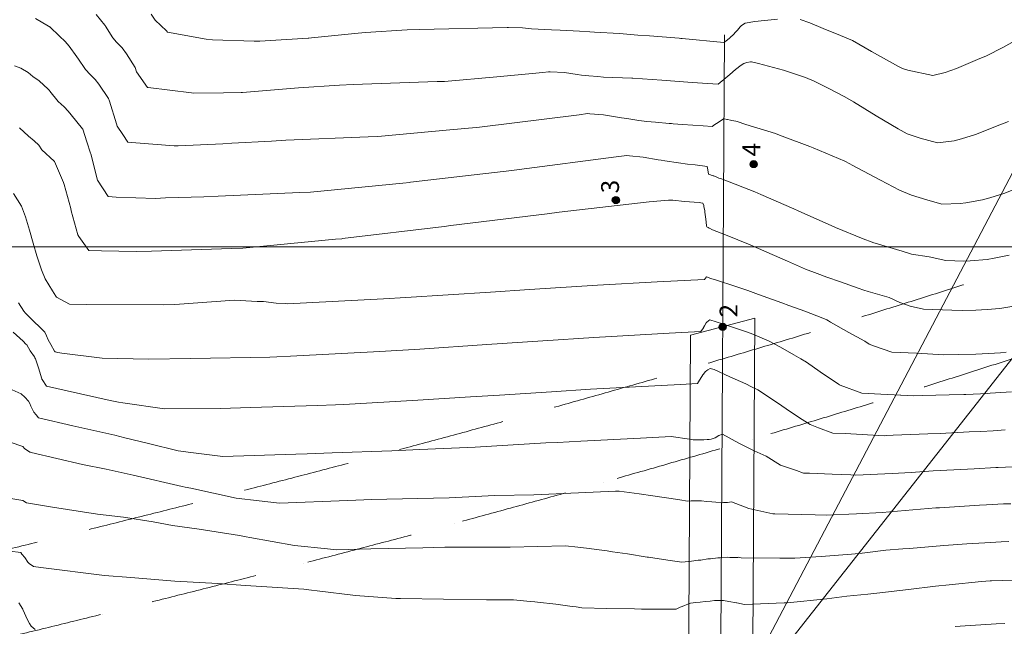
# Model space of a CAD drawing. Extents: x -196172 to 1015951, y -227921 to 9474526.
# Drawn here: x 767176 to 767190, y 9254095 to 9254103 of the extents above; entities that cross this region are included whole.
import ezdxf
from ezdxf.enums import TextEntityAlignment as Align

# ---------------------------------------------------------------- set-up
doc = ezdxf.new("R2010")
doc.units = 0
doc.linetypes.add('DASHED', pattern=[0.75, 0.5, -0.25])
doc.layers.get('0').update_dxf_attribs({"linetype": 'CONTINUOUS'})
for name, color, linetype in [('.01ALC', 142, 'CONTINUOUS'), ('.01INVISIBLE', 7, 'CONTINUOUS'), ('BREAKLINE_PTCODE', 7, 'CONTINUOUS'), ('CONTOURS', 7, 'CONTINUOUS'), ('CONTOURS_IDX', 7, 'CONTINUOUS'), ('GRILLA-COORDENADAS', 9, 'CONTINUOUS')]:
    doc.layers.add(name, color=color, linetype=linetype)
doc.layers.add('ALIGNMENT', color=7, linetype='CONTINUOUS', lineweight=15)
doc.styles.add('Txt-Cad', font='swissel.ttf')

# ---------------------------------------------------------------- blocks, each defined once
blk = doc.blocks.new('CORRD')
at = {"transparency": 33554610}
h = blk.add_hatch(color=251, dxfattribs=at)
h.dxf.hatch_style = 1
edge = h.paths.add_edge_path()
edge.add_arc((0, 0), 0.05, 0, 360)
at = {"layer": 'BREAKLINE_PTCODE', "color": 251}
blk.add_circle((0, 0), 0.05, dxfattribs=at)

msp = doc.modelspace()

# ---------------------------------------------------------------- linework, layer by layer
at = {"layer": '.01ALC', "lineweight": 13, "elevation": -0.45}
msp.add_lwpolyline([(767185.73156, 9254085.80483), (767185.80894, 9254098.76201), (767186.71036, 9254098.99779), (767186.63298, 9254086.04061)], close=True, dxfattribs=at)
at = {"layer": '.01INVISIBLE', "color": 6, "linetype": 'Continuous', "lineweight": 0, "ltscale": 0.25, "elevation": -0.45, "flags": 128}
msp.add_lwpolyline([(767186.16399, 9254082.86212), (767186.28413, 9254102.97983)], dxfattribs=at)
at = {"lineweight": 0}
msp.add_lwpolyline([(767186.22589, 9254093.22358), (767192.14214, 9254104.49548), (767192.14214, 9254108.61314), (767211.30348, 9254108.61314), (767211.30348, 9254103.24334), (767194.10597, 9254103.24334)], close=True, dxfattribs=at)
at = {"color": 7, "lineweight": 0}
msp.add_circle((792984.24375, 9251559.45545), 222966.6574, dxfattribs=at)
at = {"layer": 'ALIGNMENT', "color": 5, "linetype": 'DASHED', "lineweight": 9, "ltscale": 3, "flags": 128}
for points in [[(767242.33459, 9254132.87261), (767241.05444, 9254131.66375), (767241.04534, 9254131.65527, -0.00035617), (767240.50792, 9254131.1555, -0.00039071), (767239.97011, 9254130.65689, -0.00042516), (767239.432, 9254130.15965, -0.0004597), (767238.89342, 9254129.66378, -0.00049404), (767238.35453, 9254129.16954, -0.00052861), (767237.81502, 9254128.67679, -0.00056308), (767237.27494, 9254128.18571, -0.00059741), (767236.73436, 9254127.69648, -0.00063206), (767236.19292, 9254127.20893, -0.00066647), (767235.65079, 9254126.72331, -0.00070095), (767235.10785, 9254126.23967, -0.00073548), (767234.56399, 9254125.75804, -0.00076987), (767234.01928, 9254125.2786, -0.00080445), (767233.47352, 9254124.80131, -0.00083884), (767232.92679, 9254124.32635, -0.00087332), (767232.37898, 9254123.85376, -0.0009078), (767231.83003, 9254123.38362, -0.00094227), (767231.2799, 9254122.91601, -0.00097669), (767230.72857, 9254122.45104, -0.00101126), (767230.1759, 9254121.98872, -0.00104568), (767229.62194, 9254121.52921, -0.0010804), (767229.06648, 9254121.07245, -0.00111457), (767228.50975, 9254120.61876, -0.00114891), (767227.95164, 9254120.16815, -0.00118357), (767227.39192, 9254119.72058, -0.00121816), (767226.83061, 9254119.27616, -0.00125252), (767226.26777, 9254118.83506, -0.00128704), (767225.70329, 9254118.39731, -0.00132142), (767225.13719, 9254117.96304, -0.00135622), (767224.56926, 9254117.53221, -0.00139034), (767223.99976, 9254117.10512, -0.00142507), (767223.42839, 9254116.68166, -0.0014592), (767222.85537, 9254116.2621, -0.0014939), (767222.28044, 9254115.84637, -0.0015284), (767221.70366, 9254115.43461, -0.001563), (767221.12497, 9254115.02688, -0.00159712), (767220.54451, 9254114.62341, -0.00163207), (767219.96197, 9254114.22407, -0.00166631), (767219.37757, 9254113.82912, -0.00170036), (767218.79137, 9254113.43871, -0.00173547), (767218.20299, 9254113.05267, -0.0017698), (767217.61267, 9254112.67129, -0.00180438), (767217.02032, 9254112.29459, -0.00195755), (767216.36171, 9254111.88278, -0.04582937), (767201.15091, 9254103.82337), (767201.11762, 9254103.80852, -0.00218712), (767200.35964, 9254103.47449, -0.00181493), (767199.71553, 9254103.19674, -0.00178038), (767199.06868, 9254102.92329, -0.00174641), (767198.41895, 9254102.65398, -0.00171098), (767197.76696, 9254102.38899, -0.00167716), (767197.11217, 9254102.12798, -0.00164257), (767196.45493, 9254101.87102, -0.00160799), (767195.79531, 9254101.61804, -0.00157404), (767195.1331, 9254101.36887, -0.00153892), (767194.46887, 9254101.12362, -0.00150482), (767193.80223, 9254100.88206, -0.00146982), (767193.13365, 9254100.64427, -0.00143637), (767192.46247, 9254100.40991, -0.00140106), (767191.78961, 9254100.17922, -0.00136698), (767191.11454, 9254099.95192, -0.00133234), (767190.43759, 9254099.72803, -0.00129792), (767189.75871, 9254099.50742, -0.00126338), (767189.078, 9254099.29006, -0.00122941), (767188.3952, 9254099.07574, -0.00119462), (767187.71081, 9254098.86455, -0.00116002), (767187.02478, 9254098.65636, -0.0011259), (767186.33687, 9254098.45101, -0.00109074), (767185.64775, 9254098.2486, -0.00105696), (767184.95663, 9254098.0488, -0.00102246), (767184.26396, 9254097.85165, -0.00098754), (767183.57011, 9254097.65715, -0.00095351), (767182.87448, 9254097.46504, -0.00091897), (767182.17749, 9254097.27534, -0.00088449), (767181.47912, 9254097.08795, -0.00085006), (767180.77938, 9254096.90276, -0.0008154), (767180.07848, 9254096.71975, -0.0007811), (767179.37618, 9254096.53874, -0.00074658), (767178.67268, 9254096.35969, -0.00071215), (767177.96795, 9254096.1825, -0.00067778), (767177.26196, 9254096.00705, -0.00064303), (767176.55513, 9254095.83335, -0.00060896), (767175.84676, 9254095.66113, -0.00057439), (767175.13743, 9254095.49044, -0.00053983), (767174.42718, 9254095.32118, -0.00050525), (767173.71608, 9254095.15326, -0.00047097), (767173.00373, 9254094.9865, -0.00043649), (767172.29048, 9254094.82087, -0.00040206), (767171.57623, 9254094.65625, -0.00035168), (767170.89205, 9254094.49962), (767163.75419, 9254092.92251), (767104.10024, 9254081.16759)], [(767243.15848, 9254132.00014), (767241.87533, 9254130.78844), (767241.8632, 9254130.77714), (767241.8632, 9254130.77714, -0.00035617), (767241.32448, 9254130.27617), (767241.32448, 9254130.27617), (767241.32448, 9254130.27617, -0.00039071), (767240.78528, 9254129.77626), (767240.78528, 9254129.77626), (767240.78528, 9254129.77626, -0.00042516), (767240.24564, 9254129.27762), (767240.24564, 9254129.27762), (767240.24564, 9254129.27762, -0.0004597), (767239.70541, 9254128.78023), (767239.70541, 9254128.78023), (767239.70541, 9254128.78023, -0.00049404), (767239.16475, 9254128.28436), (767239.16475, 9254128.28436), (767239.16475, 9254128.28436, -0.00052861), (767238.62334, 9254127.78988), (767238.62334, 9254127.78988), (767238.62334, 9254127.78988, -0.00056308), (767238.08124, 9254127.29696), (767238.08124, 9254127.29696), (767238.08124, 9254127.29696, -0.00059741), (767237.53851, 9254126.80578), (767237.53851, 9254126.80578), (767237.53851, 9254126.80578, -0.00063206), (767236.99479, 9254126.31617), (767236.99479, 9254126.31617), (767236.99479, 9254126.31617, -0.00066647), (767236.45025, 9254125.82841), (767236.45025, 9254125.82841), (767236.45025, 9254125.82841, -0.00070095), (767235.90477, 9254125.34251), (767235.90477, 9254125.34251), (767235.90477, 9254125.34251, -0.00073548), (767235.35825, 9254124.85851), (767235.35825, 9254124.85851), (767235.35825, 9254124.85851, -0.00076987), (767234.81073, 9254124.3766), (767234.81073, 9254124.3766), (767234.81073, 9254124.3766, -0.00080445), (767234.26205, 9254123.89675), (767234.26205, 9254123.89675), (767234.26205, 9254123.89675, -0.00083884), (767233.71225, 9254123.41912), (767233.71225, 9254123.41912), (767233.71225, 9254123.41912, -0.00087332), (767233.16123, 9254122.94377), (767233.16123, 9254122.94377), (767233.16123, 9254122.94377, -0.0009078), (767232.60895, 9254122.47078), (767232.60895, 9254122.47078), (767232.60895, 9254122.47078, -0.00094227), (767232.05535, 9254122.00022), (767232.05535, 9254122.00022), (767232.05535, 9254122.00022, -0.00097669), (767231.50041, 9254121.53221), (767231.50041, 9254121.53221), (767231.50041, 9254121.53221, -0.00101126), (767230.94399, 9254121.06675), (767230.94399, 9254121.06675), (767230.94399, 9254121.06675, -0.00104568), (767230.38614, 9254120.60401), (767230.38614, 9254120.60401), (767230.38614, 9254120.60401, -0.0010804), (767229.82665, 9254120.14393), (767229.82665, 9254120.14393), (767229.82665, 9254120.14393, -0.00111457), (767229.26575, 9254119.68684), (767229.26575, 9254119.68684), (767229.26575, 9254119.68684, -0.00114891), (767228.70331, 9254119.23274), (767228.70331, 9254119.23274), (767228.70331, 9254119.23274, -0.00118357), (767228.13914, 9254118.7816), (767228.13914, 9254118.7816), (767228.13914, 9254118.7816, -0.00121816), (767227.57321, 9254118.33353), (767227.57321, 9254118.33353), (767227.57321, 9254118.33353, -0.00125252), (767227.00561, 9254117.8887), (767227.00561, 9254117.8887), (767227.00561, 9254117.8887, -0.00128704), (767226.43622, 9254117.44714), (767226.43622, 9254117.44714), (767226.43622, 9254117.44714, -0.00132142), (767225.86506, 9254117.009), (767225.86506, 9254117.009), (767225.86506, 9254117.009, -0.00135622), (767225.29192, 9254116.57421), (767225.29192, 9254116.57421), (767225.29192, 9254116.57421, -0.00139034), (767224.71704, 9254116.14309), (767224.71704, 9254116.14309), (767224.71704, 9254116.14309, -0.00142507), (767224.14015, 9254115.71554), (767224.14015, 9254115.71554), (767224.14015, 9254115.71554, -0.0014592), (767223.56145, 9254115.29182), (767223.56145, 9254115.29182), (767223.56145, 9254115.29182, -0.0014939), (767222.98069, 9254114.87187), (767222.98069, 9254114.87187), (767222.98069, 9254114.87187, -0.0015284), (767222.39791, 9254114.45582), (767222.39791, 9254114.45582), (767222.39791, 9254114.45582, -0.001563), (767221.81305, 9254114.04376), (767221.81305, 9254114.04376), (767221.81305, 9254114.04376, -0.00159712), (767221.22627, 9254113.63589), (767221.22627, 9254113.63589), (767221.22627, 9254113.63589, -0.00163207), (767220.63723, 9254113.23209), (767220.63723, 9254113.23209), (767220.63723, 9254113.23209, -0.00166631), (767220.04618, 9254112.83265), (767220.04618, 9254112.83265), (767220.04618, 9254112.83265, -0.00170036), (767219.45316, 9254112.43769), (767219.45316, 9254112.43769), (767219.45316, 9254112.43769, -0.00173547), (767218.85778, 9254112.04706), (767218.85778, 9254112.04706), (767218.85778, 9254112.04706, -0.0017698), (767218.26029, 9254111.66105), (767218.26029, 9254111.66105), (767218.26029, 9254111.66105, -0.00180438), (767217.66061, 9254111.27968), (767217.66061, 9254111.27968), (767217.66061, 9254111.27968, -0.00192177), (767217.00613, 9254110.87039), (767217.00613, 9254110.87039), (767217.00613, 9254110.87039, -0.0457537), (767201.62669, 9254102.72163), (767201.62669, 9254102.72163), (767201.60648, 9254102.71262), (767201.60648, 9254102.71262, -0.00218712), (767200.83876, 9254102.37428), (767200.83876, 9254102.37428), (767200.83876, 9254102.37428, -0.00181493), (767200.18668, 9254102.0931), (767200.18668, 9254102.0931), (767200.18668, 9254102.0931, -0.00178038), (767199.53199, 9254101.81634), (767199.53199, 9254101.81634), (767199.53199, 9254101.81634, -0.00174641), (767198.87455, 9254101.54384), (767198.87455, 9254101.54384), (767198.87455, 9254101.54384, -0.00171098), (767198.21499, 9254101.27576), (767198.21499, 9254101.27576), (767198.21499, 9254101.27576, -0.00167716), (767197.55275, 9254101.01179), (767197.55275, 9254101.01179), (767197.55275, 9254101.01179, -0.00164257), (767196.8882, 9254100.75198), (767196.8882, 9254100.75198), (767196.8882, 9254100.75198, -0.00160799), (767196.22141, 9254100.49624), (767196.22141, 9254100.49624), (767196.22141, 9254100.49624, -0.00157404), (767195.55217, 9254100.24442), (767195.55217, 9254100.24442), (767195.55217, 9254100.24442, -0.00153892), (767194.88104, 9254099.99663), (767194.88104, 9254099.99663), (767194.88104, 9254099.99663, -0.00150482), (767194.20765, 9254099.75262), (767194.20765, 9254099.75262), (767194.20765, 9254099.75262, -0.00146982), (767193.53245, 9254099.51247), (767193.53245, 9254099.51247), (767193.53245, 9254099.51247, -0.00143637), (767192.85479, 9254099.27586), (767192.85479, 9254099.27586), (767192.85479, 9254099.27586, -0.00140106), (767192.17561, 9254099.043), (767192.17561, 9254099.043), (767192.17561, 9254099.043, -0.00136698), (767191.49435, 9254098.81361), (767191.49435, 9254098.81361), (767191.49435, 9254098.81361, -0.00133234), (767190.81137, 9254098.58772), (767190.81137, 9254098.58772), (767190.81137, 9254098.58772, -0.00129792), (767190.12659, 9254098.36521), (767190.12659, 9254098.36521), (767190.12659, 9254098.36521, -0.00126338), (767189.44014, 9254098.146), (767189.44014, 9254098.146), (767189.44014, 9254098.146, -0.00122941), (767188.75175, 9254097.92994), (767188.75175, 9254097.92994), (767188.75175, 9254097.92994, -0.00119462), (767188.06191, 9254097.71706), (767188.06191, 9254097.71706), (767188.06191, 9254097.71706, -0.00116002), (767187.37059, 9254097.50727), (767187.37059, 9254097.50727), (767187.37059, 9254097.50727, -0.0011259), (767186.67753, 9254097.30038), (767186.67753, 9254097.30038), (767186.67753, 9254097.30038, -0.00109074), (767185.98342, 9254097.0965), (767185.98342, 9254097.0965), (767185.98342, 9254097.0965, -0.00105696), (767185.28746, 9254096.8953), (767185.28746, 9254096.8953), (767185.28746, 9254096.8953, -0.00102246), (767184.5901, 9254096.69682), (767184.5901, 9254096.69682), (767184.5901, 9254096.69682, -0.00098754), (767183.89172, 9254096.50105), (767183.89172, 9254096.50105), (767183.89172, 9254096.50105, -0.00095351), (767183.19172, 9254096.30773), (767183.19172, 9254096.30773), (767183.19172, 9254096.30773, -0.00091897), (767182.4905, 9254096.11688), (767182.4905, 9254096.11688), (767182.4905, 9254096.11688, -0.00088449), (767181.78806, 9254095.9284), (767181.78806, 9254095.9284), (767181.78806, 9254095.9284, -0.00085006), (767181.08441, 9254095.74218), (767181.08441, 9254095.74218), (767181.08441, 9254095.74218, -0.0008154), (767180.37976, 9254095.55819), (767180.37976, 9254095.55819), (767180.37976, 9254095.55819, -0.0007811), (767179.67386, 9254095.37625), (767179.67386, 9254095.37625), (767179.67386, 9254095.37625, -0.00074658), (767178.96692, 9254095.19633), (767178.96692, 9254095.19633), (767178.96692, 9254095.19633, -0.00071215), (767178.25891, 9254095.01831), (767178.25891, 9254095.01831), (767178.25891, 9254095.01831, -0.00067778), (767177.54979, 9254094.84208), (767177.54979, 9254094.84208), (767177.54979, 9254094.84208, -0.00064303), (767176.84, 9254094.66766), (767176.84, 9254094.66766), (767176.84, 9254094.66766, -0.00060896), (767176.12882, 9254094.49476), (767176.12882, 9254094.49476), (767176.12882, 9254094.49476, -0.00057439), (767175.41684, 9254094.32343), (767175.41684, 9254094.32343), (767175.41684, 9254094.32343, -0.00053983), (767174.7041, 9254094.15357), (767174.7041, 9254094.15357), (767174.7041, 9254094.15357, -0.00050525), (767173.99068, 9254093.9851), (767173.99068, 9254093.9851), (767173.99068, 9254093.9851, -0.00047097), (767173.27616, 9254093.81783), (767173.27616, 9254093.81783), (767173.27616, 9254093.81783, -0.00043649), (767172.5609, 9254093.65173), (767172.5609, 9254093.65173), (767172.5609, 9254093.65173, -0.00040206), (767171.8448, 9254093.48669), (767171.8448, 9254093.48669), (767171.8448, 9254093.48669, -0.00035374), (767171.15498, 9254093.32877), (767171.15498, 9254093.32877), (767163.99967, 9254091.74781), (767104.33225, 9254079.99023)]]:
    msp.add_lwpolyline(points, format="xyb", dxfattribs=at)
at = {"layer": 'CONTOURS', "color": 252, "linetype": 'Continuous', "lineweight": 0}
for points in [[(767176.61261, 9254103.21029), (767176.7958, 9254103.10226), (767176.80478, 9254103.09646), (767176.80833, 9254103.09439), (767176.81281, 9254103.09166), (767176.95014, 9254102.96147), (767177.02896, 9254102.8848), (767177.08617, 9254102.8218), (767177.19401, 9254102.67204), (767177.20245, 9254102.65914), (767177.20572, 9254102.65369), (767177.31519, 9254102.49234), (767177.38237, 9254102.42254), (767177.45102, 9254102.35245), (767177.50255, 9254102.28592), (767177.63863, 9254102.08654), (767177.65077, 9254102.04977), (767177.74904, 9254101.73069), (767177.75736, 9254101.69806), (767177.8367, 9254101.57895), (767177.90902, 9254101.47146), (767177.95841, 9254101.46531), (767178.56167, 9254101.42123), (767178.61449, 9254101.42193), (767179.24232, 9254101.44871), (767179.3679, 9254101.45908), (767179.92694, 9254101.48724), (767180.12608, 9254101.50016), (767181.28197, 9254101.54912), (767181.42064, 9254101.5538), (767182.42804, 9254101.64466), (767182.8009, 9254101.67834), (767182.84849, 9254101.68394), (767184.24699, 9254101.85732), (767184.36455, 9254101.87288), (767184.39324, 9254101.87089), (767184.58836, 9254101.85758), (767184.7856, 9254101.82258), (767184.83833, 9254101.81423), (767184.91317, 9254101.80321), (767185.08315, 9254101.7764), (767185.19664, 9254101.76173), (767185.31599, 9254101.75143), (767185.51057, 9254101.73463), (767185.54352, 9254101.73214), (767185.56547, 9254101.72922), (767185.69432, 9254101.72003), (767185.98746, 9254101.6996), (767186.11472, 9254101.69006), (767186.15205, 9254101.7191), (767186.19532, 9254101.7508), (767186.26972, 9254101.80117), (767186.27289, 9254101.80063), (767186.2856, 9254101.7984), (767186.32069, 9254101.79229), (767186.32947, 9254101.79084), (767186.36829, 9254101.78316), (767186.3884, 9254101.7788), (767186.41567, 9254101.77311), (767186.44672, 9254101.76546), (767186.46271, 9254101.76164), (767186.58619, 9254101.71898), (767187.0014, 9254101.59379), (767187.01246, 9254101.58917), (767187.09716, 9254101.55701), (767187.4828, 9254101.40946), (767187.53194, 9254101.39208), (767187.9752, 9254101.20475), (767188.04329, 9254101.16903), (767188.07832, 9254101.14906), (767188.4779, 9254100.94031), (767188.74443, 9254100.80001), (767188.91127, 9254100.72878), (767189.12463, 9254100.66355), (767189.33882, 9254100.59924), (767189.59476, 9254100.60845), (767189.67607, 9254100.61882), (767189.90913, 9254100.66177), (767190.00956, 9254100.6913), (767190.20699, 9254100.74934), (767190.34043, 9254100.80061)], [(767177.46594, 9254103.26428), (767177.58768, 9254103.11382), (767177.58985, 9254103.1105), (767177.59508, 9254103.10179), (767177.69683, 9254102.93699), (767177.75008, 9254102.87683), (767177.83112, 9254102.79529), (767177.88958, 9254102.71277), (767178.0133, 9254102.52307), (767178.03235, 9254102.4615), (767178.18534, 9254102.24028), (767178.18574, 9254102.23971), (767178.186, 9254102.23967), (767178.19253, 9254102.23886), (767178.80181, 9254102.16298), (767178.82815, 9254102.16106), (767179.25394, 9254102.16672), (767179.50197, 9254102.16958), (767179.51958, 9254102.17064), (767180.19256, 9254102.22467), (767180.30666, 9254102.23563), (767180.88029, 9254102.27183), (767181.07401, 9254102.2843), (767182.25223, 9254102.32353), (767182.35409, 9254102.32596), (767183.08759, 9254102.39212), (767183.73354, 9254102.44982), (767183.81702, 9254102.4602), (767183.83771, 9254102.45872), (767184.03724, 9254102.44877), (767184.21512, 9254102.42044), (767184.27824, 9254102.41503), (767184.38109, 9254102.40477), (767184.5078, 9254102.39357), (767184.58557, 9254102.38684), (767184.98552, 9254102.36989), (767184.98893, 9254102.36972), (767184.99656, 9254102.36922), (767185.40645, 9254102.3431), (767185.5907, 9254102.33032), (767185.83017, 9254102.31232), (767186.19509, 9254102.28489), (767186.22707, 9254102.31058), (767186.27631, 9254102.3502), (767186.30644, 9254102.37729), (767186.35857, 9254102.42316), (767186.44032, 9254102.49356), (767186.44049, 9254102.49369), (767186.44082, 9254102.49392), (767186.52099, 9254102.55368), (767186.55852, 9254102.57674), (767186.5987, 9254102.59297), (767186.64972, 9254102.60295), (767186.66467, 9254102.60012), (767186.76418, 9254102.57635), (767187.11326, 9254102.48126), (767187.42377, 9254102.38093), (767187.54234, 9254102.32998), (767187.73925, 9254102.23264), (767187.9765, 9254102.10751), (767188.09577, 9254102.03652), (767188.41362, 9254101.84337), (767188.72438, 9254101.65793), (767188.85016, 9254101.58739), (767189.03293, 9254101.52805), (767189.27742, 9254101.46193), (767189.50839, 9254101.49276), (767189.61212, 9254101.51739), (767189.80756, 9254101.57762), (767189.94257, 9254101.63259), (767190.09201, 9254101.69298), (767190.27201, 9254101.76199)], [(767178.23696, 9254103.26814), (767178.2941, 9254103.18822), (767178.4527, 9254103.03502), (767178.4656, 9254103.01669), (767179.00901, 9254102.92047), (767179.09775, 9254102.90954), (767179.68299, 9254102.8919), (767179.76247, 9254102.89282), (767180.44212, 9254102.93377), (767180.44814, 9254102.93426), (767180.48818, 9254102.9381), (767181.14454, 9254103.00547), (767181.24584, 9254103.01253), (767181.83178, 9254103.05127), (767182.00429, 9254103.05384), (767183.23451, 9254103.08505), (767183.25262, 9254103.08322), (767183.45007, 9254103.07861), (767183.57674, 9254103.06388), (767183.85656, 9254103.05147), (767183.97886, 9254103.0476), (767184.25095, 9254103.03), (767184.39401, 9254103.02256), (767184.46253, 9254103.01768), (767184.81056, 9254102.9966), (767185.06752, 9254102.97676), (767185.23461, 9254102.9656), (767185.64794, 9254102.9318), (767185.67168, 9254102.92951), (767185.69186, 9254102.92745), (767186.27432, 9254102.87007), (767186.30376, 9254102.89085), (767186.35506, 9254102.93076), (767186.35955, 9254102.93453), (767186.36765, 9254102.94265), (767186.4135, 9254102.98639), (767186.4392, 9254103.01624), (767186.46601, 9254103.04468), (767186.50573, 9254103.09345), (767186.51767, 9254103.10674), (767186.5248, 9254103.11241), (767186.57454, 9254103.14558), (767186.7122, 9254103.16543), (767187.02848, 9254103.20048)], [(767187.34994, 9254103.19649), (767187.48416, 9254103.14756), (767187.67159, 9254103.0699), (767187.91494, 9254102.97245), (767188.08301, 9254102.90018), (767188.34925, 9254102.7479), (767188.73048, 9254102.53644), (767188.78483, 9254102.50539), (767188.86048, 9254102.48401), (767189.21004, 9254102.40858), (767189.38583, 9254102.45215), (767189.54167, 9254102.50727), (767189.6724, 9254102.56312), (767189.87036, 9254102.64712), (767189.95539, 9254102.68152), (767190.2031, 9254102.80631), (767190.6198, 9254103.0422)], [(767190.32065, 9254099.1633), (767190.15154, 9254099.13746), (767189.97312, 9254099.1232), (767189.81643, 9254099.11068), (767189.63212, 9254099.1093), (767189.47715, 9254099.11344), (767189.08087, 9254099.12678), (767188.89122, 9254099.1709), (767188.74623, 9254099.2223), (767188.59939, 9254099.28858), (767188.30159, 9254099.37365), (767188.2442, 9254099.39485), (767188.16175, 9254099.42174), (767187.91248, 9254099.50949), (767187.72274, 9254099.57495), (767187.58841, 9254099.62685), (767187.42529, 9254099.68806), (767187.16992, 9254099.79935), (767186.87905, 9254099.92741), (767186.64663, 9254100.03028), (767186.29974, 9254100.1686), (767186.119, 9254100.24072), (767186.10831, 9254100.24611), (767186.07563, 9254100.26222), (767186.07229, 9254100.26412), (767186.05589, 9254100.27196), (767186.03624, 9254100.2815), (767186.03512, 9254100.29053), (767186.02683, 9254100.35526), (767186.0229, 9254100.38606), (767186.02235, 9254100.39003), (767186.01133, 9254100.48699), (767186.00873, 9254100.50664), (767185.99754, 9254100.56972), (767185.99376, 9254100.58362), (767185.9794, 9254100.61702), (767185.95163, 9254100.62002), (767185.93179, 9254100.62334), (767185.72393, 9254100.63947), (767185.56081, 9254100.6573), (767185.49871, 9254100.65628), (767185.22594, 9254100.63265), (767183.96454, 9254100.48676), (767183.79531, 9254100.46645), (767182.44597, 9254100.30052), (767182.35031, 9254100.28836), (767180.92407, 9254100.11785), (767180.91299, 9254100.11663), (767180.82414, 9254100.10846), (767179.52373, 9254099.98466), (767179.36251, 9254099.97771), (767178.24118, 9254099.94095), (767178.02633, 9254099.93496), (767177.53823, 9254099.94555), (767177.36147, 9254099.95131), (767177.22343, 9254100.14934), (767177.20794, 9254100.17269), (767177.11524, 9254100.50777), (767177.107, 9254100.54012), (767177.01592, 9254100.87653), (767177.00585, 9254100.90693), (767176.88016, 9254101.20284), (767176.87947, 9254101.2037), (767176.87676, 9254101.20689), (767176.70355, 9254101.36296), (767176.6578, 9254101.42826), (767176.59259, 9254101.49167), (767176.51304, 9254101.55775), (767176.38861, 9254101.67262)], [(767176.30297, 9254100.75301), (767176.41628, 9254100.57148), (767176.47014, 9254100.42494), (767176.52875, 9254100.23496), (767176.57967, 9254100.05391), (767176.6321, 9254099.87403), (767176.69844, 9254099.67782), (767176.75011, 9254099.55232), (767176.84939, 9254099.38284), (767176.89639, 9254099.30774), (767176.90641, 9254099.29549), (767177.08938, 9254099.1959), (767177.33416, 9254099.19065), (767178.40529, 9254099.18931), (767178.56796, 9254099.19403), (767179.40454, 9254099.25087), (767179.72552, 9254099.23598), (767179.81215, 9254099.23607), (767179.98997, 9254099.21136), (767180.1256, 9254099.20762), (767180.14537, 9254099.2031), (767181.49658, 9254099.27012), (767181.8123, 9254099.29071), (767182.99939, 9254099.36662), (767183.55043, 9254099.40352), (767184.50232, 9254099.46479), (767185.33981, 9254099.50938), (767186.00394, 9254099.54334), (767186.03347, 9254099.5784), (767186.09166, 9254099.55915), (767186.17202, 9254099.53199), (767186.4311, 9254099.44726), (767186.61137, 9254099.38912), (767186.76506, 9254099.33342), (767186.95957, 9254099.26284), (767187.08901, 9254099.21602), (767187.19088, 9254099.17953), (767187.41484, 9254099.09928), (767187.66575, 9254098.9982), (767187.72107, 9254098.97556), (767187.74568, 9254098.96123), (767187.7749, 9254098.94369), (767188.03253, 9254098.80049), (767188.25697, 9254098.67545), (767188.31731, 9254098.63693), (767188.3911, 9254098.60767), (767188.63648, 9254098.52031), (767188.98197, 9254098.5064), (767189.36507, 9254098.48421), (767189.56511, 9254098.49096), (767189.81592, 9254098.49295), (767189.90317, 9254098.49683), (767190.15883, 9254098.51456), (767190.23875, 9254098.52029)], [(767176.37175, 9254099.21769), (767176.45014, 9254099.09742), (767176.47368, 9254099.06988), (767176.5337, 9254099.00915), (767176.60794, 9254098.93539), (767176.65349, 9254098.89166), (767176.74289, 9254098.80119), (767176.76868, 9254098.74956), (767176.78959, 9254098.69635), (767176.8271, 9254098.63118), (767176.8805, 9254098.53871), (767176.88859, 9254098.52504), (767176.926, 9254098.51734), (767176.98289, 9254098.50829), (767177.54761, 9254098.43882), (767178.19947, 9254098.423), (767178.79317, 9254098.43142), (767179.90461, 9254098.45147), (767180.00089, 9254098.45491), (767180.19344, 9254098.46414), (767181.44748, 9254098.52953), (767182.00712, 9254098.5667), (767182.95044, 9254098.6283), (767183.73411, 9254098.68103), (767184.45363, 9254098.73042), (767185.5108, 9254098.78862), (767185.95553, 9254098.81314), (767185.98931, 9254098.86582), (767185.99215, 9254098.8701), (767186.00625, 9254098.89363), (767186.02913, 9254098.9324), (767186.03371, 9254098.93861), (767186.06429, 9254098.96714), (767186.08083, 9254098.97685), (767186.25627, 9254098.91924), (767186.51022, 9254098.83672), (767186.59569, 9254098.80735), (767186.65896, 9254098.78471), (767186.90184, 9254098.6836), (767187.06995, 9254098.59124), (767187.26128, 9254098.485), (767187.35621, 9254098.4297), (767187.43488, 9254098.38247), (767187.62691, 9254098.24693), (767187.88738, 9254098.07225), (767187.89839, 9254098.06522), (767187.9099, 9254098.06066), (767188.21564, 9254097.94598), (767188.48201, 9254097.93321), (767188.94385, 9254097.90937), (767189.06552, 9254097.91513), (767189.43832, 9254097.92139), (767189.64461, 9254097.92835), (767189.67515, 9254097.92859), (767189.98154, 9254097.94225), (767190.01669, 9254097.94468), (767190.31705, 9254097.96623)], [(767176.29817, 9254098.8032), (767176.44128, 9254098.67697), (767176.47574, 9254098.63624), (767176.49317, 9254098.62527), (767176.53958, 9254098.53947), (767176.59735, 9254098.45808), (767176.60395, 9254098.44478), (767176.61192, 9254098.42809), (767176.65575, 9254098.30008), (767176.70208, 9254098.14607), (767176.70391, 9254098.14089), (767176.70583, 9254098.13824), (767176.76806, 9254098.04536), (767177.05905, 9254097.97966), (767177.66261, 9254097.84552), (767177.77783, 9254097.8218), (767177.83952, 9254097.81199), (767178.42232, 9254097.7246), (767179.21045, 9254097.73314), (767179.63114, 9254097.74719), (767180.56849, 9254097.77486), (767180.82265, 9254097.78392), (767180.94271, 9254097.78968), (767181.98137, 9254097.84743), (767182.7216, 9254097.89447), (767183.12912, 9254097.91989), (767183.85789, 9254097.96667), (767184.40543, 9254098.00335), (767185.66679, 9254098.06989), (767185.90711, 9254098.08277), (767185.93526, 9254098.12875), (767185.94389, 9254098.14216), (767185.94583, 9254098.14462), (767185.98076, 9254098.20273), (767185.9905, 9254098.21403), (767186.01653, 9254098.24676), (767186.03661, 9254098.265), (767186.0512, 9254098.27431), (767186.0846, 9254098.29232), (767186.08525, 9254098.29232), (767186.08652, 9254098.29243), (767186.14236, 9254098.27792), (767186.35943, 9254098.17377), (767186.58302, 9254098.07888), (767186.66324, 9254098.03619), (767186.75199, 9254097.9928), (767186.94449, 9254097.86782), (767187.09034, 9254097.76859), (767187.21348, 9254097.68271), (767187.37835, 9254097.57797), (767187.48758, 9254097.50458), (767187.60376, 9254097.46047), (767187.80476, 9254097.38524), (767187.97951, 9254097.37803), (767188.53348, 9254097.34933), (767188.56432, 9254097.3507), (767188.65231, 9254097.35449), (767189.14147, 9254097.37764), (767189.31136, 9254097.3805), (767189.7189, 9254097.40262), (767189.88323, 9254097.40959), (767190.05539, 9254097.41965), (767190.22614, 9254097.43118)], [(767190.30498, 9254096.39405), (767190.2009, 9254096.38991), (767189.96333, 9254096.37752), (767189.86456, 9254096.37178), (767189.30218, 9254096.33755), (767189.28855, 9254096.33684), (767189.25288, 9254096.33419), (767188.71446, 9254096.28826), (767188.49857, 9254096.27126), (767188.13858, 9254096.25228), (767187.71461, 9254096.23179), (767187.5597, 9254096.23764), (767186.99215, 9254096.24949), (767186.97706, 9254096.24953), (767186.97258, 9254096.24955), (767186.96586, 9254096.25093), (767186.62532, 9254096.32783), (767186.38196, 9254096.42164), (767186.32805, 9254096.41187), (767186.32709, 9254096.41184), (767186.3268, 9254096.41175), (767186.27113, 9254096.41049), (767186.25257, 9254096.40828), (767186.16446, 9254096.4156), (767186.10672, 9254096.42031), (767186.03177, 9254096.4261), (767185.96083, 9254096.43246), (767185.89887, 9254096.4344), (767185.81815, 9254096.43352), (767185.76492, 9254096.43122), (767185.65736, 9254096.44771), (767185.5061, 9254096.47079), (767185.37307, 9254096.49108), (767185.27846, 9254096.50544), (767185.08748, 9254096.5331), (767184.80474, 9254096.56866), (767184.79667, 9254096.56972), (767184.78352, 9254096.56903), (767184.75613, 9254096.568), (767183.60791, 9254096.51932), (767183.05942, 9254096.50802), (767182.42142, 9254096.47849), (767181.32723, 9254096.45156), (767181.22243, 9254096.44787), (767180.99908, 9254096.43967), (767180.04056, 9254096.40327), (767179.7536, 9254096.43447), (767179.4301, 9254096.47269), (767178.79317, 9254096.61126), (767178.71569, 9254096.62698), (767178.67398, 9254096.63537), (767177.98423, 9254096.79519), (767177.60479, 9254096.87777), (767177.27313, 9254096.94678), (767176.55001, 9254097.11423), (767176.54053, 9254097.11594), (767176.53483, 9254097.11712), (767176.53276, 9254097.11885), (767176.45946, 9254097.16802), (767176.43391, 9254097.19702), (767176.25871, 9254097.25816)], [(767190.27544, 9254095.8624), (767190.17148, 9254095.85879), (767189.93883, 9254095.84619), (767189.68591, 9254095.83082), (767189.36349, 9254095.80646), (767188.88366, 9254095.76638), (767188.78934, 9254095.75834), (767188.55148, 9254095.73962), (767188.21654, 9254095.70062), (767188.06982, 9254095.68613), (767187.64247, 9254095.65184), (767187.27389, 9254095.63032), (767187.06448, 9254095.63085), (767186.52095, 9254095.63319), (767186.48271, 9254095.64106), (767186.47484, 9254095.63997), (767186.36026, 9254095.64009), (767186.33214, 9254095.64112), (767186.22594, 9254095.63299), (767186.19211, 9254095.63301), (767186.09108, 9254095.61994), (767186.05396, 9254095.61843), (767185.95586, 9254095.60307), (767185.91675, 9254095.6006), (767185.82057, 9254095.58543), (767185.77968, 9254095.58226), (767185.68553, 9254095.57046), (767185.49251, 9254095.60202), (767185.21796, 9254095.6424), (767185.20697, 9254095.64409), (767185.19913, 9254095.64528), (767184.92335, 9254095.68815), (767184.71262, 9254095.71886), (767184.63778, 9254095.73019), (767184.52837, 9254095.74468), (767184.3499, 9254095.76985), (767184.22528, 9254095.78358), (767184.05484, 9254095.80207), (767183.2747, 9254095.78177), (767182.35758, 9254095.78175), (767182.04911, 9254095.77287), (767181.31909, 9254095.75786), (767180.84394, 9254095.74729), (767180.71455, 9254095.76126), (767180.24668, 9254095.80593), (767179.62373, 9254095.9176), (767179.5715, 9254095.92819), (767179.47533, 9254095.94752), (767178.91208, 9254096.03759), (767178.53691, 9254096.08985), (767178.2629, 9254096.13862), (767177.84634, 9254096.20554), (767177.48521, 9254096.24512), (767176.84994, 9254096.34639), (767176.48541, 9254096.40441), (767176.43334, 9254096.4376), (767175.92997, 9254096.52472)], [(767176.2526, 9254095.72809), (767176.40482, 9254095.70784), (767176.42082, 9254095.68706), (767176.4648, 9254095.6396), (767176.50476, 9254095.57327), (767176.5241, 9254095.5537), (767176.5829, 9254095.51259), (767176.68532, 9254095.49878), (767177.57943, 9254095.38316), (767177.95051, 9254095.35647), (767178.57024, 9254095.30612), (767179.17396, 9254095.27228), (767179.55955, 9254095.24273), (767180.37967, 9254095.19517), (767180.48598, 9254095.1815), (767180.56613, 9254095.17057), (767181.10403, 9254095.10589), (767181.66962, 9254095.06466), (767181.68132, 9254095.06355), (767181.7367, 9254095.0628), (767182.94239, 9254095.04348), (767183.3236, 9254095.04537), (767183.55904, 9254095.02171), (767183.62196, 9254095.01656), (767183.66083, 9254095.01212), (767183.91584, 9254094.98313), (767184.14851, 9254094.95121), (767184.2042, 9254094.94396), (767184.28217, 9254094.93198), (767184.6341, 9254094.92155), (767185.02443, 9254094.91608), (767185.12007, 9254094.91404), (767185.20964, 9254094.91337), (767185.60675, 9254094.91214), (767185.66396, 9254094.93974), (767185.68927, 9254094.95059), (767185.72358, 9254094.96434), (767185.77128, 9254094.98503), (767185.80634, 9254094.99759), (767185.882, 9254095.0065), (767185.94426, 9254095.01296), (767186.01459, 9254095.02114), (767186.08258, 9254095.02699), (767186.14589, 9254095.03249), (767186.22313, 9254095.03324), (767186.27332, 9254095.03383), (767186.34509, 9254095.02219), (767186.45526, 9254094.99993), (767186.45672, 9254094.99969), (767186.45772, 9254094.99955), (767186.56795, 9254094.98028), (767187.12143, 9254095.00008), (767187.14866, 9254095.00124), (767187.16511, 9254095.00297), (767187.72478, 9254095.05773), (767188.00233, 9254095.09526), (767188.29796, 9254095.12445), (767188.42404, 9254095.13913), (767188.86965, 9254095.19001), (767189.25039, 9254095.23644), (767189.44126, 9254095.2561), (767189.89339, 9254095.30083), (767190.01485, 9254095.30822), (767190.03442, 9254095.30928), (767190.35204, 9254095.3203)], [(767176.37721, 9254095.00152), (767176.43423, 9254094.91028), (767176.43619, 9254094.90758), (767176.43958, 9254094.89985), (767176.49358, 9254094.77306), (767176.52771, 9254094.70918), (767176.55236, 9254094.67402), (767176.6082, 9254094.62701)], [(767189.52432, 9254094.66835), (767189.59423, 9254094.67527), (767190.09977, 9254094.70726), (767190.22294, 9254094.7119)]]:
    msp.add_lwpolyline(points, dxfattribs=at)
at = {"layer": 'CONTOURS_IDX', "color": 44, "linetype": 'Continuous', "lineweight": 0}
for points in [[(767190.28443, 9254099.88352), (767190.06992, 9254099.84322), (767189.97197, 9254099.82624), (767189.73409, 9254099.80369), (767189.64425, 9254099.80059), (767189.39507, 9254099.80884), (767189.16057, 9254099.8622), (767188.91008, 9254099.90062), (767188.77894, 9254099.94145), (767188.36968, 9254100.06137), (767188.35693, 9254100.06642), (767188.23383, 9254100.11515), (767187.84194, 9254100.27231), (767187.79074, 9254100.29507), (767187.31928, 9254100.50625), (767187.25808, 9254100.53367), (767186.79639, 9254100.73908), (767186.70993, 9254100.77313), (767186.26808, 9254100.94627), (767186.24234, 9254100.9552), (767186.22371, 9254100.96308), (767186.20615, 9254100.96843), (767186.17943, 9254100.98028), (767186.17002, 9254100.983), (767186.13506, 9254100.99711), (767186.13388, 9254100.99746), (767186.1288, 9254100.99926), (767186.09768, 9254101.01046), (767186.09053, 9254101.01315), (767186.06148, 9254101.02297), (767186.05691, 9254101.05412), (767186.04678, 9254101.10783), (767186.0423, 9254101.13018), (767185.87371, 9254101.15316), (767185.76572, 9254101.16481), (767185.63845, 9254101.18074), (767185.4461, 9254101.2086), (767185.39487, 9254101.21724), (767185.356, 9254101.22476), (767185.14275, 9254101.26289), (767184.95014, 9254101.28213), (767184.91263, 9254101.28496), (767184.7637, 9254101.26752), (767183.40409, 9254101.08795), (767183.30145, 9254101.07516), (767181.8793, 9254100.90838), (767181.86854, 9254100.90707), (767181.77137, 9254100.89761), (767180.47402, 9254100.77074), (767180.32151, 9254100.7642), (767179.17644, 9254100.71461), (767178.97415, 9254100.7042), (767178.4373, 9254100.68927), (767178.29572, 9254100.68287), (767177.74337, 9254100.70133), (767177.6345, 9254100.7093), (767177.4839, 9254100.93729), (767177.48354, 9254100.93784), (767177.38845, 9254101.31056), (767177.38663, 9254101.31645), (767177.33293, 9254101.47904), (767177.27495, 9254101.65403), (767177.27245, 9254101.6599), (767177.11434, 9254101.85577), (767177.06979, 9254101.90827), (767177.01335, 9254101.96771), (767176.93173, 9254102.04557), (767176.81544, 9254102.19014), (767176.80825, 9254102.19985), (767176.7924, 9254102.21901), (767176.66611, 9254102.33239), (767176.57636, 9254102.39571), (767176.51019, 9254102.44887), (767176.4082, 9254102.51049), (767176.31575, 9254102.54433)], [(767176.02653, 9254098.10377), (767176.41312, 9254097.93531), (767176.46515, 9254097.8924), (767176.51543, 9254097.83448), (767176.53086, 9254097.80303), (767176.54764, 9254097.7633), (767176.58801, 9254097.67963), (767176.62026, 9254097.6443), (767176.65564, 9254097.59794), (767177.13851, 9254097.48575), (767177.72472, 9254097.35507), (767177.86694, 9254097.32001), (767178.19822, 9254097.24023), (767178.61454, 9254097.13861), (767178.79363, 9254097.11154), (767179.24175, 9254097.05552), (767180.26659, 9254097.09002), (767180.4287, 9254097.09597), (767180.77676, 9254097.10822), (767181.61511, 9254097.13687), (767182.00853, 9254097.15657), (767182.78622, 9254097.19025), (767183.77576, 9254097.24929), (767183.9427, 9254097.25558), (767184.26838, 9254097.27258), (767185.10657, 9254097.31488), (767185.5384, 9254097.33727), (767185.79459, 9254097.2993), (767185.82381, 9254097.29506), (767185.8443, 9254097.29194), (767185.85461, 9254097.29177), (767185.97805, 9254097.29287), (767185.99706, 9254097.29153), (767186.04476, 9254097.29457), (767186.07095, 9254097.29614), (767186.09984, 9254097.30268), (767186.14097, 9254097.31411), (767186.15368, 9254097.32049), (767186.20516, 9254097.35225), (767186.20567, 9254097.35257), (767186.20766, 9254097.35326), (767186.25973, 9254097.36859), (767186.48803, 9254097.24488), (767186.70121, 9254097.13881), (767186.78481, 9254097.09769), (767186.87237, 9254097.06016), (767187.07093, 9254096.93597), (767187.29479, 9254096.85925), (767187.39388, 9254096.8245), (767187.47701, 9254096.82276), (767187.79542, 9254096.81076), (767188.06122, 9254096.79979), (767188.12826, 9254096.79631), (767188.63944, 9254096.81911), (767188.90849, 9254096.83068), (767189.21553, 9254096.85353), (767189.69862, 9254096.87858), (767189.79215, 9254096.88428), (767190.0941, 9254096.90181), (767190.12831, 9254096.90359), (767190.43512, 9254096.9158)]]:
    msp.add_lwpolyline(points, dxfattribs=at)
at = {"layer": 'GRILLA-COORDENADAS', "color": 250, "lineweight": 0}
msp.add_line((767155.77448, 9254100), (767216.77067, 9254100), dxfattribs=at)

# ---------------------------------------------------------------- block references
at = {"rotation": 104.6578464293058}
for p in [(767186.6957, 9254101.1646, -0.45), (767184.7608, 9254100.65851, -2.8), (767186.25965, 9254098.8799, -0.45)]:
    msp.add_blockref('CORRD', p, dxfattribs=at)

# ---------------------------------------------------------------- texts
at = {"layer": '.01INVISIBLE', "lineweight": 0, "style": 'Txt-Cad'}
for s, p in [('4', (767186.69562, 9254101.36685, -0.45)), ('3', (767184.712, 9254100.84801, -2.8)), ('2', (767186.37476, 9254099.10435, -0.85))]:
    msp.add_text(s, height=0.25, rotation=89.657846, dxfattribs=at).set_placement(p, align=Align.MIDDLE)

doc.saveas('drawing.dxf')
